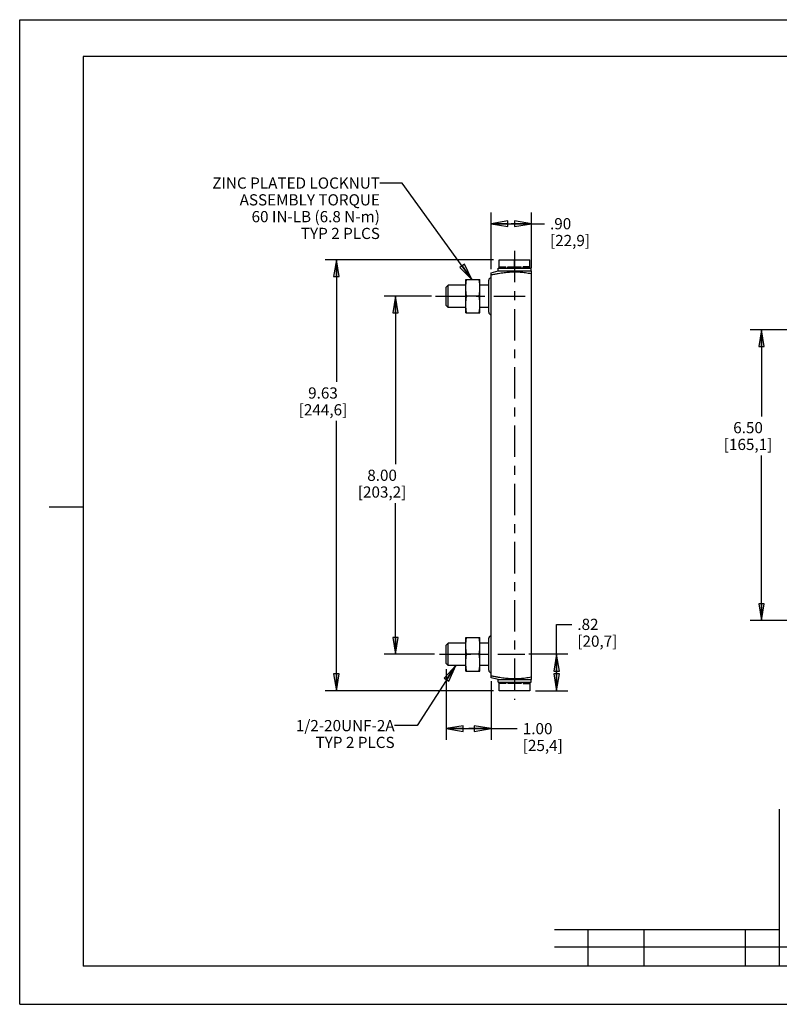
# Model space of a CAD drawing. Units: inches. Extents: x 0 to 17, y 0 to 11.
# Drawn here: x 0 to 8.5, y 0 to 11 of the extents above; entities that cross this region are included whole.
import ezdxf

# ---------------------------------------------------------------- set-up
doc = ezdxf.new("R2010")
doc.units = ezdxf.units.IN
doc.header["$LTSCALE"] = 0.935
doc.header["$MEASUREMENT"] = 0
doc.linetypes.add('CENTER', pattern=[0.6, 0.375, -0.075, 0.075, -0.075])
doc.layers.get('0').update_dxf_attribs({"linetype": 'CONTINUOUS'})
for name, color, linetype in [('3_ALL_AXES', 7, 'CONTINUOUS'), ('5_ALL_FEATURES', 7, 'CONTINUOUS'), ('DEFAULT_1', 7, 'CENTER')]:
    doc.layers.add(name, color=color, linetype=linetype)
doc.styles.get("Standard").update_dxf_attribs({"font": 'txt', "width": 0.8})
doc.dimstyles.new('DIMSTYLE_1', dxfattribs={"dimtxt": 0.125, "dimasz": 0.1875, "dimexe": 0.18, "dimexo": 0.0625, "dimgap": 0.09, "dimtad": 0, "dimtih": 1, "dimtoh": 1, "dimlfac": 2, "dimzin": 4, "dimdsep": 46, "dimtxsty": 'STANDARD', "dimblk": 'CLOSED', "dimblk1": 'CLOSED', "dimblk2": 'CLOSED', "dimcen": 0.09, "dimadec": 0, "dimazin": 0, "dimtp": 0.01, "dimtm": 0.01, "dimtfac": 1, "dimtofl": 0, "dimtmove": 0, "dimatfit": 3, "dimldrblk": 'CLOSED', "dimfxl": 1, "dimtolj": 1, "dimtzin": 4, "dimarcsym": 0})
doc.dimstyles.new('DIMSTYLE_2', dxfattribs={"dimtxt": 0.125, "dimasz": 0.1875, "dimexe": 0.18, "dimexo": 0.0625, "dimgap": 0.09, "dimtad": 0, "dimtih": 1, "dimtoh": 1, "dimlfac": 2, "dimzin": 4, "dimdsep": 46, "dimtxsty": 'STANDARD', "dimblk": 'CLOSED', "dimblk1": 'CLOSED', "dimblk2": 'CLOSED', "dimcen": 0.09, "dimadec": 0, "dimazin": 0, "dimtfac": 1, "dimtofl": 0, "dimtmove": 0, "dimatfit": 3, "dimldrblk": 'CLOSED', "dimfxl": 1, "dimtolj": 1, "dimtzin": 4, "dimarcsym": 0})
doc.dimstyles.get("Standard").update_dxf_attribs({"dimtxt": 0.125, "dimasz": 0.1875, "dimexe": 0.18, "dimexo": 0.0625, "dimgap": 0.09, "dimtad": 0, "dimtih": 1, "dimtoh": 1, "dimdec": 3, "dimzin": 4, "dimdsep": 46, "dimtxsty": 'STANDARD', "dimblk": 'CLOSED', "dimblk1": 'CLOSED', "dimblk2": 'CLOSED', "dimcen": 0.09, "dimadec": 0, "dimazin": 0, "dimtol": 1, "dimtp": 0.01, "dimtm": 0.01, "dimtfac": 1, "dimtdec": 3, "dimtofl": 0, "dimtmove": 0, "dimatfit": 3, "dimldrblk": 'CLOSED', "dimfxl": 1, "dimtolj": 1, "dimtzin": 4, "dimarcsym": 0})

# ---------------------------------------------------------------- blocks, each defined once
blk = doc.blocks.new('_CLOSED')
at = {"color": 0, "linetype": 'BYBLOCK'}
for p, q in [((0, 0), (-1, 0.167)), ((-1, 0.167), (-1, -0.167)), ((-1, -0.167), (0, 0)), ((-1, 0), (0, 0))]:
    blk.add_line(p, q, dxfattribs=at)
blk = doc.blocks.new('*D0')
at = {"color": 2, "linetype": 'CONTINUOUS'}
for p, q in [((5.263, 8.213), (5.263, 8.845)), ((5.713, 8.227), (5.713, 8.845)), ((5.263, 8.72), (5.488, 8.72)), ((5.713, 8.72), (5.488, 8.72)), ((5.488, 8.72), (5.858, 8.72))]:
    blk.add_line(p, q, dxfattribs=at)
at = {"color": 2, "linetype": 'CONTINUOUS', "xscale": 0.1875, "yscale": 0.1875, "zscale": 0.1875, "rotation": 180}
blk.add_blockref('_CLOSED', (5.263, 8.72), dxfattribs=at)
at = {"color": 2, "linetype": 'CONTINUOUS', "xscale": 0.1875, "yscale": 0.1875, "zscale": 0.1875}
blk.add_blockref('_CLOSED', (5.713, 8.72), dxfattribs=at)
at = {"color": 2, "linetype": 'CONTINUOUS', "insert": (5.921, 8.783), "char_height": 0.125, "width": 0.6, "attachment_point": 1, "line_spacing_factor": 0.9}
blk.add_mtext('.90\\P[22,9]', dxfattribs=at)
blk = doc.blocks.new('*D2')
at = {"color": 2, "linetype": 'CONTINUOUS'}
for p, q in [((4.596, 7.911), (4.071, 7.911)), ((4.196, 7.911), (4.196, 6.036)), ((4.196, 3.911), (4.196, 5.598)), ((4.631, 3.911), (4.071, 3.911))]:
    blk.add_line(p, q, dxfattribs=at)
at = {"color": 2, "linetype": 'CONTINUOUS', "xscale": 0.1875, "yscale": 0.1875, "zscale": 0.1875}
for p, rotation in [((4.196, 7.911), 90), ((4.196, 3.911), 270)]:
    blk.add_blockref('_CLOSED', p, dxfattribs=dict(at, rotation=rotation))
at = {"color": 2, "linetype": 'CONTINUOUS', "insert": (4.046, 5.973), "char_height": 0.125, "width": 0.7, "attachment_point": 2, "line_spacing_factor": 0.9}
blk.add_mtext('8.00\\P[203,2]', dxfattribs=at)
blk = doc.blocks.new('*D3')
at = {"color": 2, "linetype": 'CONTINUOUS'}
for p, q in [((4.763, 3.746), (4.763, 2.955)), ((5.263, 3.609), (5.263, 2.955)), ((4.763, 3.08), (5.013, 3.08)), ((5.263, 3.08), (5.013, 3.08)), ((5.013, 3.08), (5.554, 3.08))]:
    blk.add_line(p, q, dxfattribs=at)
at = {"color": 2, "linetype": 'CONTINUOUS', "xscale": 0.1875, "yscale": 0.1875, "zscale": 0.1875, "rotation": 180}
blk.add_blockref('_CLOSED', (4.763, 3.08), dxfattribs=at)
at = {"color": 2, "linetype": 'CONTINUOUS', "xscale": 0.1875, "yscale": 0.1875, "zscale": 0.1875}
blk.add_blockref('_CLOSED', (5.263, 3.08), dxfattribs=at)
at = {"color": 2, "linetype": 'CONTINUOUS', "insert": (5.617, 3.142), "char_height": 0.125, "width": 0.6, "attachment_point": 1, "line_spacing_factor": 0.9}
blk.add_mtext('1.00\\P[25,4]', dxfattribs=at)
blk = doc.blocks.new('*D4')
at = {"color": 2, "linetype": 'CONTINUOUS'}
for p, q in [((9.326, 7.536), (8.157, 7.536)), ((8.282, 7.536), (8.282, 6.568)), ((8.282, 4.286), (8.282, 6.13)), ((9.329, 4.286), (8.157, 4.286))]:
    blk.add_line(p, q, dxfattribs=at)
at = {"color": 2, "linetype": 'CONTINUOUS', "xscale": 0.1875, "yscale": 0.1875, "zscale": 0.1875}
for p, rotation in [((8.282, 7.536), 90), ((8.282, 4.286), 270)]:
    blk.add_blockref('_CLOSED', p, dxfattribs=dict(at, rotation=rotation))
at = {"color": 2, "linetype": 'CONTINUOUS', "insert": (8.132, 6.505), "char_height": 0.125, "width": 0.7, "attachment_point": 2, "line_spacing_factor": 0.9}
blk.add_mtext('6.50\\P[165,1]', dxfattribs=at)
blk = doc.blocks.new('*D5')
at = {"color": 2, "linetype": 'CONTINUOUS'}
for p, q in [((5.291, 8.318), (3.411, 8.318)), ((3.536, 8.318), (3.536, 6.955)), ((3.536, 3.503), (3.536, 6.517)), ((5.291, 3.503), (3.411, 3.503))]:
    blk.add_line(p, q, dxfattribs=at)
at = {"color": 2, "linetype": 'CONTINUOUS', "xscale": 0.1875, "yscale": 0.1875, "zscale": 0.1875}
for p, rotation in [((3.536, 8.318), 90), ((3.536, 3.503), 270)]:
    blk.add_blockref('_CLOSED', p, dxfattribs=dict(at, rotation=rotation))
at = {"color": 2, "linetype": 'CONTINUOUS', "insert": (3.386, 6.892), "char_height": 0.125, "width": 0.7, "attachment_point": 2, "line_spacing_factor": 0.9}
blk.add_mtext('9.63\\P[244,6]', dxfattribs=at)
blk = doc.blocks.new('*D6')
at = {"color": 2, "linetype": 'CONTINUOUS'}
for p, q in [((5.995, 3.707), (5.995, 4.244)), ((5.995, 4.244), (6.163, 4.244)), ((6.12, 3.911), (5.683, 3.911)), ((5.995, 3.911), (5.995, 3.707)), ((5.995, 3.503), (5.995, 3.707)), ((5.76, 3.503), (6.12, 3.503))]:
    blk.add_line(p, q, dxfattribs=at)
at = {"color": 2, "linetype": 'CONTINUOUS', "xscale": 0.1875, "yscale": 0.1875, "zscale": 0.1875}
for p, rotation in [((5.995, 3.911), 90), ((5.995, 3.503), 270)]:
    blk.add_blockref('_CLOSED', p, dxfattribs=dict(at, rotation=rotation))
at = {"color": 2, "linetype": 'CONTINUOUS', "insert": (6.226, 4.307), "char_height": 0.125, "width": 0.6, "attachment_point": 1, "line_spacing_factor": 0.9}
blk.add_mtext('.82\\P[20,7]', dxfattribs=at)

msp = doc.modelspace()

# ---------------------------------------------------------------- linework, layer by layer
at = {"color": 7, "linetype": 'CONTINUOUS'}
for p, q in [((0, 0), (0, 11)), ((0, 11), (17, 11)), ((0.71, 10.59), (0.71, 0.425)), ((16.385, 10.59), (0.71, 10.59)), ((4.7852, 8.0358), (4.7627, 8.0133)), ((4.7852, 7.7858), (4.7852, 8.0358)), ((4.9814, 8.0358), (4.7852, 8.0358)), ((5.2362, 8.0358), (5.1377, 8.0358)), ((4.7627, 7.8083), (4.7627, 8.0133)), ((4.7627, 7.8083), (4.7852, 7.7858)), ((4.9814, 7.7858), (4.7852, 7.7858)), ((5.2362, 7.7858), (5.1377, 7.7858)), ((0.71, 5.555), (0.33, 5.555)), ((4.7852, 4.0358), (4.7627, 4.0133)), ((4.7627, 3.8083), (4.7627, 4.0133)), ((4.9814, 4.0358), (4.7852, 4.0358)), ((4.7852, 3.7858), (4.7852, 4.0358)), ((5.2362, 4.0358), (5.1377, 4.0358)), ((4.7627, 3.8083), (4.7852, 3.7858)), ((4.9814, 3.7858), (4.7852, 3.7858)), ((5.2362, 3.7858), (5.1377, 3.7858)), ((8.4802, 2.1807), (8.4802, 0.425)), ((8.4802, 0.8317), (5.9724, 0.8317)), ((6.3474, 0.425), (6.3474, 0.8317)), ((6.9724, 0.425), (6.9724, 0.8317)), ((8.1049, 0.425), (8.1049, 0.8317)), ((5.9724, 0.6438), (16.3854, 0.6438)), ((16.385, 0.425), (0.71, 0.425)), ((0, 0), (17, 0))]:
    msp.add_line(p, q, dxfattribs=at)
at = {"layer": '3_ALL_AXES', "color": 7, "linetype": 'CONTINUOUS'}
for p, q in [((5.3532, 8.2233), (5.3532, 8.3183)), ((5.5252, 8.2388), (5.5252, 8.3183)), ((5.6972, 8.2233), (5.6972, 8.3183)), ((5.3532, 8.2383), (5.4278, 8.2383)), ((5.4278, 8.2233), (5.4278, 8.2383)), ((5.4505, 8.2233), (5.4505, 8.2383)), ((5.4505, 8.2383), (5.5998, 8.2383)), ((5.5998, 8.2233), (5.5998, 8.2383)), ((5.6225, 8.2233), (5.6225, 8.2383)), ((5.6972, 8.2383), (5.6225, 8.2383)), ((4.9814, 7.7233), (4.9814, 8.0983)), ((4.9814, 8.0983), (5.1377, 8.0983)), ((5.1377, 7.7233), (5.1377, 8.0983)), ((5.2362, 7.7321), (5.2362, 8.0896)), ((5.1299, 7.9108), (4.9892, 7.9108)), ((4.9814, 7.7233), (5.1377, 7.7233)), ((4.9814, 4.0983), (5.1377, 4.0983)), ((4.9814, 3.7233), (4.9814, 4.0983)), ((5.1377, 3.7233), (5.1377, 4.0983)), ((5.2362, 3.7321), (5.2362, 4.0896)), ((5.1299, 3.9108), (4.9892, 3.9108)), ((4.9814, 3.7233), (5.1377, 3.7233)), ((5.3532, 3.5033), (5.3532, 3.5983)), ((5.4278, 3.5833), (5.3532, 3.5833)), ((5.4278, 3.5983), (5.4278, 3.5833)), ((5.4505, 3.5983), (5.4505, 3.5833)), ((5.5998, 3.5833), (5.4505, 3.5833)), ((5.5252, 3.5828), (5.5252, 3.5033)), ((5.5998, 3.5983), (5.5998, 3.5833)), ((5.6225, 3.5983), (5.6225, 3.5833)), ((5.6225, 3.5833), (5.6972, 3.5833)), ((5.6972, 3.5983), (5.6972, 3.5033))]:
    msp.add_line(p, q, dxfattribs=at)
for centre, radius, start, end in [((5.4436, 16.9085), 8.6702, 269.40222, 269.89543), ((5.4347, 16.9085), 8.6702, 270.10457, 270.59778), ((5.6156, 16.9085), 8.6702, 269.40222, 269.89543), ((5.6067, 16.9085), 8.6702, 270.10457, 270.59778), ((5.2619, 8.0896), 0.0257, 88.3171, 180), ((5.2619, 7.7321), 0.0257, 180, 271.6829), ((5.2619, 4.0896), 0.0257, 88.3171, 180), ((5.2619, 3.7321), 0.0257, 180, 271.6829), ((5.4436, -5.0869), 8.6702, 90.10457, 90.59778), ((5.4347, -5.0869), 8.6702, 89.40222, 89.89543), ((5.6156, -5.0869), 8.6702, 90.10457, 90.59778), ((5.6067, -5.0869), 8.6702, 89.40222, 89.89543)]:
    msp.add_arc(centre, radius, start, end, dxfattribs=at)
for points, knots in [([(4.9814, 8.0046), (4.9814, 8.0108), (4.9816, 8.0232), (4.9826, 8.0419), (4.9842, 8.0605), (4.9864, 8.0793), (4.9882, 8.0919), (4.9892, 8.0983)], [0, 0, 0, 0, 0.1984793, 0.3965624, 0.5947007, 0.7947574, 1, 1, 1, 1]), ([(5.1377, 8.0046), (5.1377, 8.0108), (5.1375, 8.0232), (5.1365, 8.0419), (5.1349, 8.0605), (5.1327, 8.0793), (5.1309, 8.0919), (5.1299, 8.0983)], [0, 0, 0, 0, 0.1984793, 0.3965624, 0.5947007, 0.7947574, 1, 1, 1, 1]), ([(4.9892, 7.9108), (4.9882, 7.9172), (4.9864, 7.9298), (4.9842, 7.9486), (4.9826, 7.9672), (4.9816, 7.9859), (4.9814, 7.9983), (4.9814, 8.0046)], [0, 0, 0, 0, 0.2052478, 0.4053449, 0.6034839, 0.8015453, 1, 1, 1, 1]), ([(5.1299, 7.9108), (5.1309, 7.9172), (5.1327, 7.9298), (5.1349, 7.9486), (5.1365, 7.9672), (5.1375, 7.9859), (5.1377, 7.9983), (5.1377, 8.0046)], [0, 0, 0, 0, 0.2052478, 0.4053449, 0.6034839, 0.8015453, 1, 1, 1, 1]), ([(4.9814, 7.8171), (4.9814, 7.8233), (4.9816, 7.8357), (4.9826, 7.8544), (4.9842, 7.873), (4.9864, 7.8918), (4.9882, 7.9044), (4.9892, 7.9108)], [0, 0, 0, 0, 0.1984792, 0.3965622, 0.5947004, 0.7947571, 1, 1, 1, 1]), ([(4.9892, 7.7233), (4.9882, 7.7297), (4.9864, 7.7423), (4.9842, 7.7611), (4.9826, 7.7797), (4.9816, 7.7984), (4.9814, 7.8108), (4.9814, 7.8171)], [0, 0, 0, 0, 0.2052475, 0.4053446, 0.6034838, 0.8015452, 1, 1, 1, 1]), ([(5.1377, 7.8171), (5.1377, 7.8233), (5.1375, 7.8357), (5.1365, 7.8544), (5.1349, 7.873), (5.1327, 7.8918), (5.1309, 7.9044), (5.1299, 7.9108)], [0, 0, 0, 0, 0.1984792, 0.3965622, 0.5947004, 0.7947571, 1, 1, 1, 1]), ([(5.1299, 7.7233), (5.1309, 7.7297), (5.1327, 7.7423), (5.1349, 7.7611), (5.1365, 7.7797), (5.1375, 7.7984), (5.1377, 7.8108), (5.1377, 7.8171)], [0, 0, 0, 0, 0.2052475, 0.4053446, 0.6034838, 0.8015452, 1, 1, 1, 1]), ([(4.9814, 4.0046), (4.9814, 4.0108), (4.9816, 4.0232), (4.9826, 4.0419), (4.9842, 4.0605), (4.9864, 4.0793), (4.9882, 4.0919), (4.9892, 4.0983)], [0, 0, 0, 0, 0.1984793, 0.3965624, 0.5947007, 0.7947574, 1, 1, 1, 1]), ([(5.1377, 4.0046), (5.1377, 4.0108), (5.1375, 4.0232), (5.1365, 4.0419), (5.1349, 4.0605), (5.1327, 4.0793), (5.1309, 4.0919), (5.1299, 4.0983)], [0, 0, 0, 0, 0.1984793, 0.3965624, 0.5947007, 0.7947574, 1, 1, 1, 1]), ([(4.9892, 3.9108), (4.9882, 3.9172), (4.9864, 3.9298), (4.9842, 3.9486), (4.9826, 3.9672), (4.9816, 3.9859), (4.9814, 3.9983), (4.9814, 4.0046)], [0, 0, 0, 0, 0.2052478, 0.4053449, 0.6034839, 0.8015453, 1, 1, 1, 1]), ([(5.1299, 3.9108), (5.1309, 3.9172), (5.1327, 3.9298), (5.1349, 3.9486), (5.1365, 3.9672), (5.1375, 3.9859), (5.1377, 3.9983), (5.1377, 4.0046)], [0, 0, 0, 0, 0.2052478, 0.4053449, 0.6034839, 0.8015453, 1, 1, 1, 1]), ([(4.9814, 3.8171), (4.9814, 3.8233), (4.9816, 3.8357), (4.9826, 3.8544), (4.9842, 3.873), (4.9864, 3.8918), (4.9882, 3.9044), (4.9892, 3.9108)], [0, 0, 0, 0, 0.1984792, 0.3965622, 0.5947004, 0.7947571, 1, 1, 1, 1]), ([(5.1377, 3.8171), (5.1377, 3.8233), (5.1375, 3.8357), (5.1365, 3.8544), (5.1349, 3.873), (5.1327, 3.8918), (5.1309, 3.9044), (5.1299, 3.9108)], [0, 0, 0, 0, 0.1984792, 0.3965622, 0.5947004, 0.7947571, 1, 1, 1, 1]), ([(4.9892, 3.7233), (4.9882, 3.7297), (4.9864, 3.7423), (4.9842, 3.7611), (4.9826, 3.7797), (4.9816, 3.7984), (4.9814, 3.8108), (4.9814, 3.8171)], [0, 0, 0, 0, 0.2052475, 0.4053446, 0.6034838, 0.8015452, 1, 1, 1, 1]), ([(5.1299, 3.7233), (5.1309, 3.7297), (5.1327, 3.7423), (5.1349, 3.7611), (5.1365, 3.7797), (5.1375, 3.7984), (5.1377, 3.8108), (5.1377, 3.8171)], [0, 0, 0, 0, 0.2052475, 0.4053446, 0.6034838, 0.8015452, 1, 1, 1, 1])]:
    msp.add_open_spline(points, degree=3, knots=knots, dxfattribs=at)
at = {"layer": '5_ALL_FEATURES', "color": 7, "linetype": 'CONTINUOUS'}
for p, q in [((5.3532, 8.3183), (5.6972, 8.3183)), ((5.2621, 8.1724), (5.3402, 8.1933)), ((5.2627, 3.6491), (5.2627, 8.1725)), ((5.3402, 8.1933), (5.3402, 8.2233)), ((5.3402, 8.2233), (5.7102, 8.2233)), ((5.3402, 8.1933), (5.7102, 8.1933)), ((5.7102, 8.1933), (5.7102, 8.2233)), ((5.7128, 8.1926), (5.7102, 8.1933)), ((5.7127, 3.629), (5.7127, 8.1926)), ((5.3402, 3.6283), (5.2627, 3.6491)), ((5.3402, 3.6283), (5.7102, 3.6283)), ((5.3402, 3.5983), (5.3402, 3.6283)), ((5.3402, 3.5983), (5.7102, 3.5983)), ((5.7102, 3.6283), (5.7128, 3.629)), ((5.7102, 3.5983), (5.7102, 3.6283)), ((5.6972, 3.5033), (5.3532, 3.5033))]:
    msp.add_line(p, q, dxfattribs=at)
for points, knots in [([(5.2627, 8.1502), (5.2769, 8.1531), (5.3035, 8.1584), (5.3415, 8.1652), (5.3758, 8.1706), (5.4075, 8.175), (5.4379, 8.1784), (5.4678, 8.1808), (5.4976, 8.1823), (5.5274, 8.1828), (5.5571, 8.1822), (5.5869, 8.1805), (5.6168, 8.1779), (5.6473, 8.1744), (5.6793, 8.1699), (5.7013, 8.1664), (5.7127, 8.1644)], [0, 0, 0, 0, 0.0957, 0.1798605, 0.2552117, 0.3250386, 0.391917, 0.4576385, 0.5232213, 0.5889528, 0.6546541, 0.7201948, 0.7859553, 0.8530693, 0.9234104, 1, 1, 1, 1]), ([(5.2627, 3.6714), (5.2768, 3.6685), (5.3035, 3.6632), (5.3415, 3.6564), (5.3757, 3.651), (5.4075, 3.6466), (5.4379, 3.6433), (5.4678, 3.6408), (5.4976, 3.6393), (5.5273, 3.6388), (5.5571, 3.6395), (5.5869, 3.6411), (5.6168, 3.6437), (5.6473, 3.6472), (5.6793, 3.6517), (5.7013, 3.6553), (5.7127, 3.6572)], [0, 0, 0, 0, 0.0956579, 0.1798144, 0.2551738, 0.3250072, 0.39189, 0.4576151, 0.5232006, 0.5889347, 0.6546389, 0.7201829, 0.7859471, 0.8530647, 0.9234103, 1, 1, 1, 1])]:
    msp.add_open_spline(points, degree=3, knots=knots, dxfattribs=at)
at = {"layer": 'DEFAULT_1', "color": 2, "linetype": 'CENTER'}
for p, q in [((5.5252, 8.4183), (5.5252, 3.4033)), ((4.6439, 7.9108), (5.6574, 7.9108)), ((4.6877, 3.9108), (5.6408, 3.9108))]:
    msp.add_line(p, q, dxfattribs=at)

# ---------------------------------------------------------------- texts
at = {"color": 2, "linetype": 'CONTINUOUS', "char_height": 0.125, "attachment_point": 3, "line_spacing_factor": 0.9}
for s, insert, width in [('ZINC PLATED LOCKNUT\\PASSEMBLY TORQUE\\P60 IN-LB (6.8 N-m)\\PTYP 2 PLCS', (4.0218, 9.2373), 1.9), ('1/2-20UNF-2A\\PTYP 2 PLCS', (4.1858, 3.176), 1.2)]:
    msp.add_mtext(s, dxfattribs=dict(at, insert=insert, width=width))

# ---------------------------------------------------------------- dimensions: what is measured, and where the dimension line sits
at = {"color": 2, "linetype": 'CONTINUOUS'}
for base, p1, p2, angle, dimstyle, picture, middle in [((5.2627, 8.7201), (5.7127, 8.2269), (5.2627, 8.2127), 180, 'DIMSTYLE_1', '*D0', (6.2209, 8.6263)), ((3.5364, 3.5033), (5.2907, 8.3183), (5.2907, 3.5033), 270, 'DIMSTYLE_2', '*D5', (3.4114, 6.7361)), ((4.1962, 3.9108), (4.5958, 7.9108), (4.6308, 3.9108), 270, 'DIMSTYLE_2', '*D2', (4.0712, 5.8171)), ((8.2819, 4.2858), (9.3264, 7.5358), (9.3286, 4.2858), 270, 'DIMSTYLE_2', '*D4', (8.1569, 6.3488)), ((5.994566819, 3.503304778), (5.682850256, 3.910804779), (5.759676023, 3.503304778), 270, 'DIMSTYLE_2', '*D6', (6.525532946, 4.150469306)), ((4.7627, 3.08), (5.2627, 3.6089), (4.7627, 3.7458), 180, 'DIMSTYLE_2', '*D3', (5.9167, 2.9862))]:
    dim = msp.add_linear_dim(base=base, p1=p1, p2=p2, angle=angle, dimstyle=dimstyle, dxfattribs=at)
    dim.commit()
    dim.dimension.update_dxf_attribs({"geometry": picture, "text_midpoint": middle, "dimtype": 160})

# ---------------------------------------------------------------- leaders
for points in [[(5.049, 8.0983), (4.2718, 9.1748), (4.0218, 9.1748)], [(4.8677, 3.7858), (4.4358, 3.1135), (4.1858, 3.1135)]]:
    msp.add_leader(points, dimstyle='STANDARD', override={"dimtad": 0}, dxfattribs=at)

doc.saveas('drawing.dxf')
